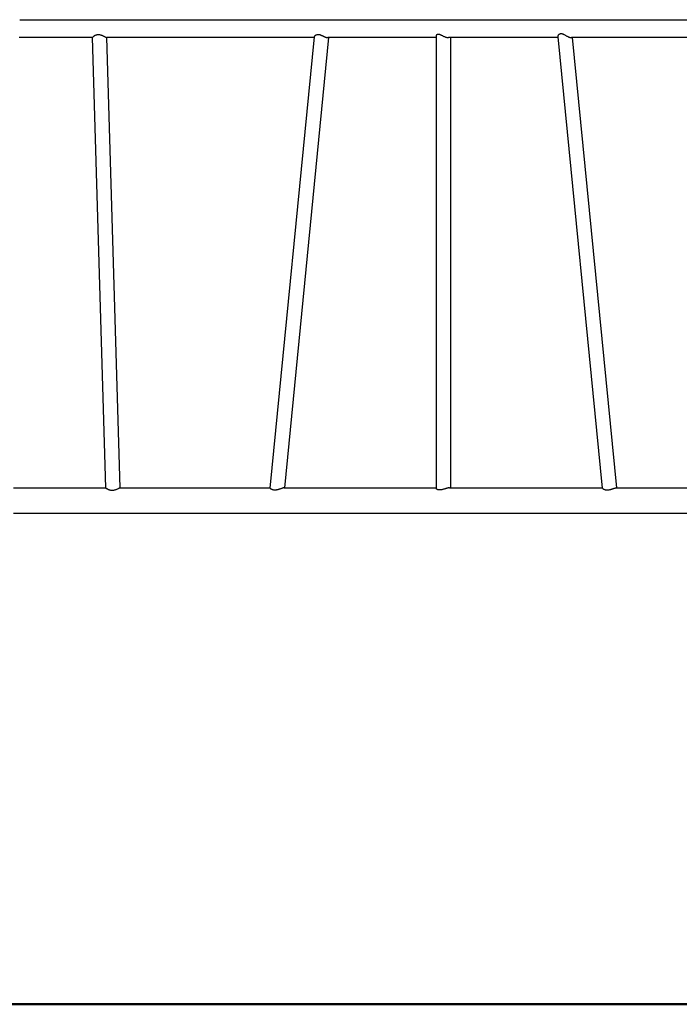
# Model space of a CAD drawing. Units: millimetres. Extents: x 0 to 36839, y 0 to 21000.
# Drawn here: x 7697 to 8945, y 2838 to 4700 of the extents above; entities that cross this region are included whole.
import ezdxf

# ---------------------------------------------------------------- set-up
doc = ezdxf.new("R2010")
doc.units = ezdxf.units.MM
doc.header["$LTSCALE"] = 15
doc.layers.add('P001', color=131, linetype='Continuous')
doc.layers.add('P_7THICK', color=7, linetype='Continuous', lineweight=50)

msp = doc.modelspace()

# ---------------------------------------------------------------- linework, layer by layer
at = {"layer": 'P001'}
for p, q in [((7696.7, 4700.5), (8498.7, 4700.5)), ((8498.7, 4700.5), (9343.7, 4700.5)), ((7834.5, 4666.5), (7695.7, 4666.5)), ((7859.5, 3815.2), (7834.5, 4666.6)), ((8254.5, 4666.5), (7861.5, 4666.5)), ((7886.8, 3815.3), (7861.7, 4666.5)), ((8170.8, 3814.8), (8254.7, 4668)), ((8198.2, 3815.3), (8281.8, 4666.5)), ((8485.1, 4666.5), (8279.6, 4666.5)), ((8485.1, 3814.1), (8485.1, 4669.7)), ((8715.5, 4666.5), (8508, 4666.5)), ((8512.3, 3815.3), (8512.3, 4666.5)), ((8799.2, 3814.8), (8715.3, 4668.2)), ((9135.6, 4666.5), (8740.7, 4666.5)), ((8826.5, 3815.3), (8742.8, 4666.5)), ((7684.8, 3815.3), (7859.5, 3815.3)), ((7886.6, 3815.3), (8170.8, 3815.3)), ((8197.4, 3815.3), (8485.1, 3815.3)), ((8510.1, 3815.3), (8799.2, 3815.3)), ((8825.7, 3815.3), (9110.6, 3815.3)), ((8498.7, 3766.7), (7684.8, 3766.7)), ((9169.3, 3766.7), (8498.7, 3766.7))]:
    msp.add_line(p, q, dxfattribs=at)
for points in [[(8715.3, 4668.2, -0.050775), (8715.3, 4668.8, -0.032713), (8715.4, 4669.4, -0.038618), (8715.7, 4670.3, -0.029137), (8716.1, 4671, -0.034952), (8716.7, 4672, -0.037433), (8717.4, 4672.8, -0.05647), (8718.5, 4673.7, -0.075151), (8719.8, 4674.2)], [(8719.8, 4674.2, -0.055903), (8720.9, 4674.4, -0.043238), (8721.9, 4674.3, -0.026328), (8722.7, 4674.1, -0.017812), (8723.4, 4673.9, -0.019313), (8724.4, 4673.5, -0.010747), (8725.4, 4673.1, -0.007212), (8726.3, 4672.7, -0.003885), (8727.2, 4672.2, -0.004532), (8729.1, 4671.2, 0.002887), (8731, 4670.1, 0.005632), (8732.8, 4669.1, 0.010976), (8734.8, 4668.2, 0.00929), (8736.1, 4667.7, 0.014601), (8737.4, 4667.2, 0.012994), (8738.3, 4666.9, 0.020966), (8739.3, 4666.6, 0.018434), (8740, 4666.5, 0.030911), (8740.7, 4666.5)], [(7834.5, 4666.6, -0.059979), (7834.5, 4666.7, -0.02808), (7834.5, 4666.7, -0.038818), (7834.6, 4666.8, -0.017316), (7834.6, 4666.9, -0.027051), (7834.8, 4667.2, -0.012605), (7835, 4667.4, -0.01945), (7835.4, 4667.9, -0.011449), (7835.8, 4668.3, -0.021685), (7836.8, 4669.1, -0.017726), (7837.9, 4669.9, -0.018999), (7839.1, 4670.6, -0.021353), (7840.3, 4671.2, -0.03981), (7842.4, 4672, -0.046014), (7844.7, 4672.3, -0.040435), (7846.8, 4672.3, -0.033115), (7848.8, 4672, -0.016671), (7850, 4671.7, -0.013324), (7851.1, 4671.4, -0.017067), (7852.8, 4670.7, -0.010969), (7854.4, 4670, -0.010319), (7856.2, 4669.1, -0.002728), (7858.1, 4668.1, 0.000321), (7858.8, 4667.7, 0.002582), (7859.4, 4667.3, 0.003262), (7860, 4667.1, 0.009175), (7860.5, 4666.8, 0.004192), (7860.7, 4666.7, 0.006278), (7860.8, 4666.7, 0.010903), (7861.1, 4666.6, 0.033659), (7861.4, 4666.5, 0.017572), (7861.4, 4666.5, 0.036741), (7861.5, 4666.5)], [(8254.7, 4668, -0.012676), (8254.7, 4668.1, -0.011329), (8254.7, 4668.2, -0.033395), (8254.8, 4668.6, -0.024252), (8254.9, 4668.9, -0.037707), (8255.2, 4669.4, -0.027248), (8255.6, 4670, -0.007186), (8255.7, 4670.1, -0.006842), (8255.8, 4670.2), (8256.1, 4670.5, -0.051514), (8257.2, 4671.4, -0.049957), (8258.6, 4672.1, -0.052494), (8260.1, 4672.5, -0.046338), (8261.6, 4672.6, -0.036202), (8263, 4672.5, -0.024732), (8264.4, 4672.2, -0.021234), (8265.9, 4671.7, -0.011674), (8267.4, 4671.1, -0.007301), (8268.6, 4670.6, -0.003084), (8269.8, 4670, -0.001196), (8271, 4669.4, 0.002066), (8272.2, 4668.9, 0.004053), (8273.6, 4668.2, 0.009425), (8275, 4667.6, 0.009842), (8276.1, 4667.2, 0.016224), (8277.2, 4666.9, 0.013286), (8278, 4666.7, 0.020634), (8278.7, 4666.5, 0.015126), (8279.2, 4666.5, 0.020984), (8279.6, 4666.5)], [(8485.1, 4669.7, -0.068551), (8485.2, 4670.6, -0.062973), (8485.6, 4671.5, -0.063977), (8486.1, 4672.3, -0.071672), (8486.9, 4672.8, -0.07029), (8487.8, 4673.2, -0.05591), (8488.7, 4673.3)], [(8488.7, 4673.3, -0.029178), (8489.3, 4673.2, -0.021232), (8489.9, 4673.1, -0.012391), (8490.2, 4673, -0.009797), (8490.6, 4672.9, -0.017504), (8491.5, 4672.7, -0.010488), (8492.3, 4672.3, -0.010321), (8493.3, 4671.8, -0.004155), (8494.4, 4671.3, -0.002785), (8495.8, 4670.6, 0.002285), (8497.2, 4669.9, 0.007287), (8499.4, 4668.9, 0.014809), (8501.6, 4667.9, 0.012812), (8503.1, 4667.4, 0.018842), (8504.7, 4666.9, 0.015244), (8505.8, 4666.7, 0.021321), (8506.9, 4666.5, 0.011488), (8507.4, 4666.5, 0.013791), (8508, 4666.5)], [(7859.5, 3815.2, 0.090457), (7859.5, 3815.2, 0.030829), (7859.6, 3815.1, 0.033115), (7859.6, 3815.1, 0.014559), (7859.6, 3815.1, 0.02856), (7859.7, 3815, 0.009378), (7859.8, 3814.9, 0.020016), (7860.2, 3814.5, 0.008094), (7860.6, 3814.2, 0.015193), (7861.6, 3813.6, 0.011194), (7862.7, 3813, 0.019175), (7864.4, 3812.2, 0.022519), (7866.1, 3811.5, 0.035451), (7868.7, 3810.8, 0.041417), (7871.3, 3810.5, 0.037973), (7873.7, 3810.6, 0.030239), (7876.1, 3811.1, 0.024058), (7878.4, 3811.8, 0.013947), (7880.6, 3812.7, 0.009279), (7882.5, 3813.5, -0.001943), (7884.5, 3814.4, -0.002396), (7885.1, 3814.7, -0.008258), (7885.7, 3815, -0.006247), (7886, 3815.1, -0.017875), (7886.3, 3815.2, -0.010359), (7886.4, 3815.2, -0.025397), (7886.6, 3815.2, -0.01296), (7886.6, 3815.3, -0.024039), (7886.6, 3815.3)], [(8197.4, 3815.3, 0.019398), (8197.1, 3815.2, 0.011734), (8196.9, 3815.2, 0.020765), (8196.2, 3815.1, 0.009706), (8195.6, 3815, 0.012439), (8194.5, 3814.7, 0.005364), (8193.5, 3814.3, 0.00467), (8191.8, 3813.8, -0.000945), (8190.1, 3813.2, -0.004451), (8187.9, 3812.5, -0.011839), (8185.7, 3811.8, -0.010761), (8184.2, 3811.4, -0.015464), (8182.6, 3811.1, -0.011833), (8181.5, 3811, -0.014337), (8180.4, 3810.9, -0.031488), (8178.3, 3810.9, -0.039696), (8176.3, 3811.2, -0.029795), (8174.9, 3811.6, -0.033447), (8173.5, 3812.2, -0.014836), (8173, 3812.5, -0.017109), (8172.4, 3812.8, -0.0158), (8172, 3813.1, -0.020846), (8171.6, 3813.5, -0.013326), (8171.4, 3813.7, -0.018035), (8171.2, 3813.9, -0.022251), (8171, 3814.2, -0.042727), (8170.9, 3814.4, -0.032146), (8170.8, 3814.6, -0.057541), (8170.8, 3814.7, -0.019619), (8170.8, 3814.8, -0.023105), (8170.8, 3814.8)], [(8491.3, 3811.1, -0.024293), (8490, 3811.2, -0.031831), (8488.8, 3811.4, -0.02432), (8487.9, 3811.6, -0.030237), (8487.1, 3811.9, -0.006764), (8487, 3812, -0.007184), (8486.8, 3812.1, -0.013866), (8486.5, 3812.2, -0.015947), (8486.3, 3812.4, -0.007758), (8486.1, 3812.5, -0.008421), (8486, 3812.6, -0.008264), (8485.9, 3812.7, -0.009057), (8485.8, 3812.8, -0.028726), (8485.5, 3813.1, -0.042932), (8485.3, 3813.4, -0.029966), (8485.2, 3813.6, -0.041631), (8485.1, 3813.8, -0.02793), (8485.1, 3814, -0.033706), (8485.1, 3814.1)], [(8510.1, 3815.3, 0.01277), (8509.7, 3815.2, 0.009479), (8509.3, 3815.2, 0.013864), (8508.7, 3815.1, 0.009437), (8508, 3815, 0.013706), (8506.7, 3814.8, 0.007259), (8505.4, 3814.4, 0.005289), (8504.3, 3814.1, 0.002511), (8503.1, 3813.7, 0.001467), (8501.2, 3813.1, -0.004008), (8499.2, 3812.6, -0.006212), (8497.5, 3812.1, -0.011877), (8495.7, 3811.6, -0.013925), (8494.1, 3811.3, -0.021007), (8492.5, 3811.1, -0.008683), (8491.9, 3811.1, -0.010128), (8491.3, 3811.1)], [(8799.2, 3814.8, 0.076396), (8799.2, 3814.6, 0.035402), (8799.3, 3814.5, 0.031025), (8799.4, 3814.3, 0.01845), (8799.6, 3814.2, 0.019079), (8799.7, 3814, 0.013054), (8799.9, 3813.8, 0.019779), (8800.3, 3813.6, 0.01379), (8800.7, 3813.3, 0.024099), (8801.5, 3812.8, 0.018276), (8802.3, 3812.5, 0.030287), (8803.9, 3811.9, 0.02607), (8805.6, 3811.5, 0.020946), (8807, 3811.3, 0.018857), (8808.4, 3811.3)], [(8808.4, 3811.3, 0.030446), (8810.9, 3811.4, 0.022329), (8813.3, 3811.8, 0.013872), (8815.1, 3812.2, 0.009255), (8816.9, 3812.7, 0.00426), (8817.9, 3813, 0.002696), (8819, 3813.4, 0.002122), (8820.4, 3813.8, -0.002727), (8821.8, 3814.3, -0.001396), (8822.2, 3814.4, -0.002184), (8822.6, 3814.6, -0.004864), (8823.4, 3814.8, -0.010602), (8824.2, 3815, -0.011559), (8824.8, 3815.1, -0.026451), (8825.4, 3815.2, -0.009372), (8825.5, 3815.3, -0.013076), (8825.7, 3815.3)]]:
    msp.add_lwpolyline(points, format="xyb", dxfattribs=at)
at = {"layer": 'P_7THICK'}
msp.add_line((15166, 2838.5), (2441.7, 2838.5), dxfattribs=at)

doc.saveas('drawing.dxf')
